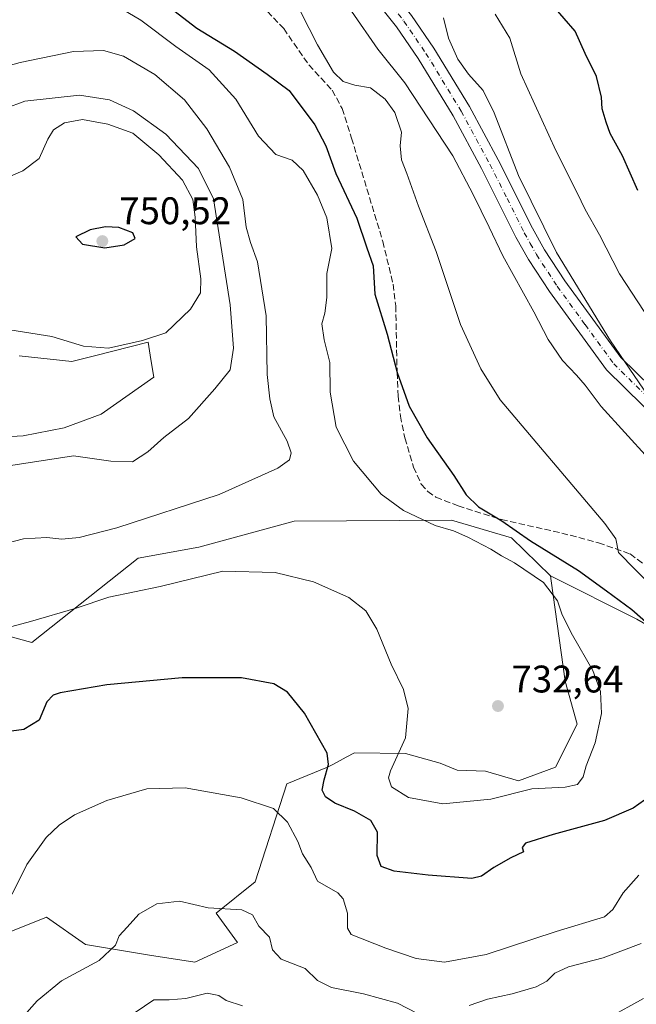
# Model space of a CAD drawing. Units: metres. Extents: x 621416 to 624887, y 4710986 to 4713360.
# Drawn here: x 621605 to 621766, y 4712154 to 4712411 of the extents above; entities that cross this region are included whole.
import ezdxf

# ---------------------------------------------------------------- set-up
doc = ezdxf.new("R2010")
doc.units = ezdxf.units.M
doc.header["$MEASUREMENT"] = 0
doc.linetypes.add('DGN Style 3', pattern=[2.307223, 1.648017, -0.659207])
doc.linetypes.add('DGN Style 4', pattern=[2.638475, 1.318413, -0.659207, 0.001648, -0.659207])
for name, color, linetype, lineweight in [('Cultivos herbáceos CxS', 92, 'Continuous', 0), ('Curva de nivel maestra', 30, 'Continuous', 30), ('Curva de nivel normal', 30, 'Continuous', 0), ('Matorral CxS', 135, 'Continuous', 0), ('Pista no pavimentada Cxs', 111, 'Continuous', 0), ('Pista no pavimentada eje', 91, 'DGN Style 4', 0), ('Punto de cota en terreno', 7, 'Continuous', 0), ('Rótulo de punto de cota en terreno', 7, 'Continuous', 0), ('Senda', 7, 'DGN Style 3', 0)]:
    doc.layers.add(name, color=color, linetype=linetype, lineweight=lineweight)
doc.styles.add('Style-Arial', font='txt')

# ---------------------------------------------------------------- blocks, each defined once
blk = doc.blocks.new('*U15')
at = {"layer": 'Matorral CxS', "color": 135, "linetype": 'Continuous', "lineweight": 0}
for points in [[(621766.3576, 4712254.5553, 725.2909), (621743.8169, 4712265.8323, 727.7784), (621733.6847, 4712275.7427, 726.0108), (621718.0554, 4712280.3313, 727.5661), (621677.0193, 4712280.0477, 732.661), (621652.1285, 4712273.2945, 732.3059), (621636.3425, 4712270.3815, 732.952), (621608.5823, 4712248.4527, 729.5626), (621592.7327, 4712252.7967, 731.9215)], [(621596.7063, 4712301.7847, 743.2062), (621606.3675, 4712302.2935, 743.286), (621617.0453, 4712304.3289, 743.2942), (621626.7061, 4712307.8899, 743.9047), (621640.4343, 4712317.5559, 744.2844), (621639.6695, 4712322.1479, 744.7836), (621638.9095, 4712326.7129, 745.7454), (621624.9653, 4712323.1357, 745.1727), (621619.0795, 4712321.6259, 744.5987), (621605.3507, 4712323.1519, 744.288)]]:
    blk.add_polyline3d(points, dxfattribs=at)
blk = doc.blocks.new('5PATER')
at = {"layer": 'Punto de cota en terreno', "linetype": 'Continuous', "lineweight": 0}
h = blk.add_hatch(color=51, dxfattribs=at)
edge = h.paths.add_edge_path()
edge.add_ellipse((0, 0), major_axis=(-0.11, -0.111), ratio=0.999422, start_angle=0, end_angle=360)
blk = doc.blocks.new('*U17')
at = {"layer": 'Pista no pavimentada Cxs', "color": 111, "linetype": 'Continuous', "lineweight": 0}
for points in [[(621707.6101, 4712411.7501, 712.2958), (621713.4201, 4712403.2501, 712.0423), (621722.6801, 4712388.0701, 712.3801), (621730.2201, 4712374.1801, 711.9719), (621739.1601, 4712356.3401, 711.3797), (621742.3001, 4712350.7501, 711.4172), (621747.6101, 4712342.6301, 711.1069), (621762.1701, 4712322.6601, 710.1792), (621785.7601, 4712299.5501, 709.2333)], [(621782.2501, 4712296.1001, 709.8915), (621758.4401, 4712319.4301, 711.1197), (621743.5601, 4712339.8301, 711.641), (621738.0901, 4712348.2001, 711.7199), (621734.8201, 4712354.0401, 712.0858), (621725.8601, 4712371.9101, 712.6767), (621718.4201, 4712385.6201, 712.7264), (621709.2901, 4712400.5801, 712.5986), (621703.6401, 4712408.8401, 712.2988), (621700.5801, 4712412.7401, 712.3694)]]:
    blk.add_polyline3d(points, dxfattribs=at)

msp = doc.modelspace()

# ---------------------------------------------------------------- linework, layer by layer
at = {"layer": 'Cultivos herbáceos CxS', "color": 92, "linetype": 'Continuous', "lineweight": 0}
for points in [[(621605.3507, 4712323.1519, 744.288), (621619.0795, 4712321.6259, 744.5987), (621624.9653, 4712323.1357, 745.1727), (621638.9095, 4712326.7129, 745.7454), (621639.6695, 4712322.1479, 744.7836), (621640.4343, 4712317.5559, 744.2844), (621626.7061, 4712307.8899, 743.9047), (621617.0453, 4712304.3289, 743.2942), (621606.3675, 4712302.2935, 743.286), (621596.7063, 4712301.7847, 743.2062)], [(621605.3507, 4712323.1519, 744.288), (621619.0795, 4712321.6259, 744.5987), (621624.9653, 4712323.1357, 745.1727), (621638.9095, 4712326.7129, 745.7454), (621639.6695, 4712322.1479, 744.7836), (621640.4343, 4712317.5559, 744.2844), (621626.7061, 4712307.8899, 743.9047), (621617.0453, 4712304.3289, 743.2942), (621606.3675, 4712302.2935, 743.286), (621596.7063, 4712301.7847, 743.2062)], [(621592.7327, 4712252.7967, 731.9215), (621608.5823, 4712248.4527, 729.5626), (621636.3425, 4712270.3815, 732.952), (621652.1285, 4712273.2945, 732.3059), (621677.0193, 4712280.0477, 732.661), (621718.0554, 4712280.3313, 727.5661), (621733.6847, 4712275.7427, 726.0108), (621743.8169, 4712265.8323, 727.7784), (621744.0061, 4712264.4911, 728.5556), (621747.6955, 4712238.3301, 732.577), (621750.7453, 4712227.1369, 732.8569), (621745.1521, 4712215.9451, 732.703), (621735.4921, 4712212.3841, 732.3105), (621726.8483, 4712214.9281, 732.7459), (621719.5263, 4712215.2011, 732.7722), (621715.0383, 4712217.0071, 732.5033), (621706.0013, 4712219.5061, 730.037), (621692.7415, 4712219.6801, 726.4969), (621690.5775, 4712218.5385, 725.9242), (621687.2287, 4712216.7715, 725.087), (621685.6627, 4712215.9453, 724.747), (621675.1345, 4712211.6511, 722.0284), (621666.8493, 4712186.0479, 717.0855), (621656.6803, 4712177.9079, 715.2721), (621662.2731, 4712170.2759, 714.7114), (621651.0861, 4712165.1887, 714.2392), (621639.3003, 4712166.9707, 714.841), (621622.6133, 4712169.7677, 716.3381), (621612.4435, 4712176.8897, 719.3148), (621602.2745, 4712172.8197, 720.338)], [(621592.7327, 4712252.7967, 731.9215), (621608.5823, 4712248.4527, 729.5626), (621636.3425, 4712270.3815, 732.952), (621652.1285, 4712273.2945, 732.3059), (621677.0193, 4712280.0477, 732.661), (621718.0554, 4712280.3313, 727.5661), (621733.6847, 4712275.7427, 726.0108), (621743.8169, 4712265.8323, 727.7784)], [(621602.2745, 4712172.8197, 720.338), (621612.4435, 4712176.8897, 719.3148), (621622.6133, 4712169.7677, 716.3381), (621639.3003, 4712166.9707, 714.841), (621651.0861, 4712165.1887, 714.2392), (621662.2731, 4712170.2759, 714.7114), (621656.6803, 4712177.9079, 715.2721), (621666.8493, 4712186.0479, 717.0855), (621675.1345, 4712211.6511, 722.0284), (621685.6627, 4712215.9453, 724.747), (621687.2287, 4712216.7715, 725.087), (621690.5775, 4712218.5385, 725.9242), (621692.7415, 4712219.6801, 726.4969), (621706.0013, 4712219.5061, 730.037), (621715.0383, 4712217.0071, 732.5033), (621719.5263, 4712215.2011, 732.7722), (621726.8483, 4712214.9281, 732.7459), (621735.4921, 4712212.3841, 732.3105), (621745.1521, 4712215.9451, 732.703), (621750.7453, 4712227.1369, 732.8569), (621747.6955, 4712238.3301, 732.577), (621744.0061, 4712264.4911, 728.5556), (621743.8169, 4712265.8323, 727.7784)]]:
    msp.add_polyline3d(points, dxfattribs=at)
at = {"layer": 'Curva de nivel maestra', "color": 30, "linetype": 'Continuous', "lineweight": 30, "flags": 128}
for points, elevation in [([(621644.47, 4712413.9801), (621651.64, 4712408.4701), (621661.45, 4712402.4901), (621669.93, 4712396.5201), (621675.71, 4712392.2001), (621682.43, 4712383.2701), (621685.3, 4712377.7801), (621687.91, 4712370.6101), (621693.35, 4712359.0101), (621695.92, 4712351.2801), (621697.64, 4712346.5401), (621698.07, 4712339.2001), (621701.21, 4712328.7801), (621703.88, 4712318.8001), (621706.96, 4712309.9901), (621711.71, 4712301.7201), (621718.6, 4712291.9601), (621721.86, 4712286.9001), (621725.07, 4712283.7601), (621731.1, 4712280.1401), (621738.61, 4712274.9601), (621751.15, 4712267.2001), (621758.46, 4712261.9301), (621765.02, 4712257.0601), (621772.97, 4712250.0801)], 725), ([(621766.64, 4712366.2201), (621762.63, 4712375.1801), (621759.4, 4712381.0401), (621758.38, 4712383.9801), (621757.28, 4712387.4901), (621757.13, 4712390.5401), (621755.78, 4712395.8701), (621752.89, 4712401.8701), (621750.27, 4712407.7301), (621744.54, 4712414.3201)], 700), ([(621627.67, 4712351.2401), (621632.66, 4712352.0001), (621635.57, 4712353.6801), (621634.93, 4712355.1501), (621631.31, 4712356.5801), (621627.84, 4712356.7601), (621623.82, 4712355.9201), (621620.12, 4712354.1101), (621621.86, 4712352.1701), (621627.67, 4712351.2401)], 750), ([(621768.36, 4712207.4001), (621765.4, 4712205.3001), (621757.95, 4712202.0601), (621744.49, 4712198.3801), (621737.32, 4712196.1301), (621736.42, 4712195.0201), (621736.8, 4712193.8601), (621733.53, 4712192.3601), (621729.06, 4712189.7901), (621725.8, 4712187.5701), (621723.32, 4712186.9301), (621711.91, 4712187.8401), (621703.04, 4712188.9001), (621699.67, 4712190.0501), (621698.63, 4712192.9201), (621698.73, 4712199.0301), (621696.98, 4712202.0401), (621692.7, 4712204.5001), (621687.62, 4712206.6001), (621685.16, 4712208.2601), (621684.34, 4712209.9501), (621684.85, 4712212.6701), (621685.95, 4712216.6601), (621685.62, 4712219.5801), (621679.74, 4712230.0001), (621675.29, 4712235.4801), (621671.74, 4712237.6801), (621663.31, 4712239.2001), (621647.81, 4712239.2101), (621628.2, 4712237.4101), (621615.96, 4712235.2901), (621614.17, 4712234.7201), (621612.57, 4712233.0101), (621610.56, 4712228.1701), (621606.56, 4712225.8001), (621600.68, 4712224.9801)], 725)]:
    msp.add_lwpolyline(points, dxfattribs=dict(at, elevation=elevation))
at = {"layer": 'Curva de nivel normal', "color": 30, "linetype": 'Continuous', "lineweight": 0, "flags": 128}
for points, elevation in [([(621597.12, 4712250.9901), (621608.24, 4712253.8801), (621620.16, 4712257.4201), (621628.7, 4712260.2801), (621642.08, 4712263.0601), (621658.37, 4712266.9801), (621672.08, 4712266.6401), (621682.07, 4712264.2301), (621691.23, 4712260.1601), (621695.67, 4712256.6801), (621698.53, 4712251.8801), (621702.32, 4712242.7701), (621705.51, 4712236.2201), (621706.7, 4712231.2201), (621705.99, 4712223.5601), (621702.1, 4712215.0401), (621701.6, 4712213.2001), (621702.4, 4712210.8301), (621706.84, 4712208.0301), (621715.75, 4712206.4001), (621728.27, 4712207.6301), (621738.95, 4712210.3201), (621747.62, 4712210.7101), (621750.89, 4712211.4201), (621752.32, 4712213.4701), (621753.14, 4712216.3101), (621755.44, 4712222.2701), (621757.12, 4712229.9401), (621756.89, 4712235.6501), (621754.84, 4712241.1801), (621749.55, 4712250.3801), (621746.91, 4712255.6801), (621745.66, 4712259.2701), (621741.97, 4712264.1001), (621734.48, 4712269.2001), (621731.06, 4712270.9701), (621728.3, 4712272.7201), (621722.31, 4712275.9001), (621718.53, 4712277.5001), (621713.8, 4712278.9201), (621705.47, 4712282.8401), (621699.72, 4712287.1101), (621692.49, 4712295.6301), (621687.94, 4712304.5601), (621686.4, 4712313.6101), (621686.3, 4712321.3801), (621684.83, 4712327.2701), (621684.2, 4712331.4801), (621685.03, 4712334.2101), (621685.5, 4712338.3501), (621685.52, 4712344.5201), (621686.79, 4712351.0901), (621685.52, 4712359.0701), (621683.05, 4712364.9801), (621679.37, 4712371.4101), (621676.48, 4712374.0701), (621672.25, 4712375.5701), (621667.72, 4712380.3001), (621661.82, 4712390.0201), (621654.88, 4712397.5901), (621646.16, 4712403.6901), (621637.01, 4712410.5901), (621630.27, 4712414.5101)], 730), ([(621774.01, 4712259.2801), (621765.86, 4712267.4601), (621761.59, 4712271.8601), (621760.82, 4712275.4201), (621757.98, 4712279.4501), (621730.7, 4712311.6301), (621725.64, 4712319.6901), (621720.33, 4712331.2601), (621713.99, 4712350.2501), (621709.38, 4712362.1201), (621706.42, 4712370.5701), (621705.02, 4712374.1601), (621704.68, 4712377.8601), (621704.97, 4712381.4201), (621703.22, 4712386.4801), (621700.71, 4712389.9401), (621696.88, 4712392.9201), (621692.78, 4712393.6401), (621689.78, 4712394.5501), (621687.3, 4712396.9801), (621683.06, 4712404.1701), (621678.75, 4712412.6701)], 720), ([(621769.4, 4712296.3401), (621757.01, 4712309.8801), (621752.9, 4712315.5001), (621750.58, 4712318.1001), (621746.94, 4712321.9201), (621743.22, 4712327.4101), (621739.45, 4712334.5901), (621731.4, 4712349.1801), (621727.88, 4712356.6701), (621723.63, 4712365.1601), (621718.39, 4712375.2101), (621705.89, 4712394.2001), (621698.81, 4712402.9701), (621691.94, 4712412.8701)], 715), ([(621769.37, 4712312.5401), (621759.45, 4712327.0401), (621745.4, 4712350.0001), (621735.45, 4712370.0501), (621729.18, 4712386.4401), (621726.32, 4712392.2601), (621722.42, 4712396.5201), (621719.7, 4712400.3601), (621717.24, 4712405.8401), (621715.95, 4712411.1301)], 710), ([(621768.22, 4712334.6801), (621761.86, 4712344.4601), (621756.62, 4712354.6701), (621752.86, 4712361.2401), (621750.81, 4712365.6101), (621745.21, 4712376.6401), (621736.09, 4712396.6201), (621733.24, 4712405.8801), (621729.37, 4712412.1001)], 705), ([(621598.64, 4712273.4801), (621606.46, 4712275.4801), (621612.5, 4712275.7801), (621616.45, 4712275.3401), (621620.96, 4712275.7501), (621630.8, 4712278.3001), (621657.41, 4712286.9501), (621672.77, 4712293.8901), (621675.78, 4712296.0601), (621676.19, 4712297.8801), (621675.15, 4712300.8801), (621671.71, 4712307.2101), (621670.64, 4712311.8801), (621670, 4712318.2101), (621669.72, 4712333.5501), (621667.49, 4712347.6401), (621665.62, 4712352.6001), (621664.52, 4712356.6401), (621663.62, 4712363.8401), (621660.18, 4712372.2401), (621654.28, 4712382.2101), (621648.42, 4712389.8401), (621640.71, 4712396.3601), (621632.5, 4712401.1501), (621627.34, 4712402.6801), (621619.45, 4712402.4301), (621605.61, 4712399.5401), (621593.21, 4712396.1501)], 735), ([(621621, 4712390.9901), (621606.75, 4712389.4501), (621596.49, 4712385.6001)], 740), ([(621600.91, 4712294.2101), (621619.52, 4712297.0601), (621629.19, 4712295.6401), (621634.85, 4712295.5301), (621638.87, 4712298.0701), (621643.07, 4712301.8801), (621649.42, 4712306.8001), (621656.33, 4712314.5001), (621660.36, 4712319.4801), (621661.21, 4712325.0801), (621660.29, 4712336.3601), (621656.01, 4712364.0501), (621652.04, 4712371.8801), (621643.58, 4712380.9001), (621635.15, 4712386.9701), (621628.86, 4712389.7701), (621621, 4712390.9901)], 740), ([(621621.79, 4712384.6601), (621617.12, 4712383.8201), (621614.25, 4712381.9801), (621612.76, 4712379.5301), (621610.53, 4712374.5501), (621606.27, 4712371.3101), (621599.61, 4712368.4401)], 745), ([(621601.19, 4712330.1801), (621613.8, 4712328.1501), (621622.05, 4712325.6401), (621628.61, 4712325.0801), (621637.5, 4712327.0701), (621643.56, 4712329.0801), (621649.94, 4712335.3001), (621652.59, 4712339.5401), (621652.71, 4712343.2001), (621651.58, 4712351.5501), (621651.24, 4712359.2101), (621650.56, 4712363.8801), (621647.93, 4712368.8601), (621641.76, 4712375.4801), (621634.96, 4712381.0801), (621628.47, 4712383.4901), (621621.79, 4712384.6601)], 745), ([(621603.53, 4712182.8701), (621607.29, 4712190.5601), (621612.34, 4712197.6101), (621615.76, 4712200.8701), (621619.74, 4712203.5301), (621628.19, 4712207.2801), (621638.6, 4712210.3201), (621648.61, 4712210.5901), (621663.15, 4712207.9801), (621671.58, 4712205.1801), (621675.29, 4712201.6501), (621677.92, 4712196.5601), (621679.18, 4712193.3601), (621681.48, 4712189.8401), (621683.08, 4712186.2201), (621688.35, 4712183.2201), (621689.75, 4712181.6901), (621690.94, 4712177.8901), (621690.9, 4712174.0301), (621691.87, 4712172.3701), (621700.92, 4712168.7801), (621708.83, 4712166.1001), (621716.21, 4712165.1601), (621727.1, 4712167.1401), (621745.35, 4712173.1201), (621757.88, 4712176.9401), (621760.1, 4712178.8401), (621762.8, 4712183.2201), (621766.85, 4712187.8001)], 720), ([(621601.86, 4712145.8901), (621610.03, 4712155.0801), (621616.33, 4712160.3001), (621626.15, 4712165.5801), (621630.42, 4712169.5801), (621631.37, 4712171.9801), (621633.46, 4712174.2401), (621636.5, 4712177.6701), (621641.16, 4712180.3301), (621647.11, 4712181.0701), (621654.59, 4712179.3501), (621663.32, 4712178.7701), (621666.17, 4712177.4701), (621667.81, 4712174.5001), (621670.57, 4712171.6501), (621671.36, 4712168.3401), (621673.62, 4712165.9101), (621679.84, 4712163.5401), (621683.12, 4712160.3901), (621686.73, 4712158.5401), (621695.06, 4712156.9501), (621703.95, 4712154.5001), (621709.13, 4712151.8101)], 715), ([(621722.62, 4712153.9001), (621727.42, 4712155.5101), (621733.83, 4712156.9101), (621740.06, 4712158.7601), (621742.84, 4712160.1701), (621744.95, 4712162.2601), (621748.56, 4712163.9801), (621757.59, 4712166.2801), (621767.43, 4712169.9801)], 715), ([(621635.58, 4712152.0201), (621640.43, 4712155.3201), (621644.39, 4712155.3401), (621648.77, 4712155.6601), (621654.3, 4712157.0401), (621657.39, 4712156.4801), (621659.28, 4712155.1401), (621663.54, 4712153.7601)], 710), ([(621758.95, 4712150.6901), (621768.11, 4712155.7101)], 710)]:
    msp.add_lwpolyline(points, dxfattribs=dict(at, elevation=elevation))
at = {"layer": 'Matorral CxS', "color": 135, "linetype": 'Continuous', "lineweight": 0}
for points in [[(621605.3507, 4712323.1519, 744.288), (621619.0795, 4712321.6259, 744.5987), (621624.9653, 4712323.1357, 745.1727), (621638.9095, 4712326.7129, 745.7454), (621639.6695, 4712322.1479, 744.7836), (621640.4343, 4712317.5559, 744.2844), (621626.7061, 4712307.8899, 743.9047), (621617.0453, 4712304.3289, 743.2942), (621606.3675, 4712302.2935, 743.286), (621596.7063, 4712301.7847, 743.2062)], [(621592.7327, 4712252.7967, 731.9215), (621608.5823, 4712248.4527, 729.5626), (621636.3425, 4712270.3815, 732.952), (621652.1285, 4712273.2945, 732.3059), (621677.0193, 4712280.0477, 732.661), (621718.0554, 4712280.3313, 727.5661), (621733.6847, 4712275.7427, 726.0108), (621743.8169, 4712265.8323, 727.7784)], [(621602.2745, 4712172.8197, 720.338), (621612.4435, 4712176.8897, 719.3148), (621622.6133, 4712169.7677, 716.3381), (621639.3003, 4712166.9707, 714.841), (621651.0861, 4712165.1887, 714.2392), (621662.2731, 4712170.2759, 714.7114), (621656.6803, 4712177.9079, 715.2721), (621666.8493, 4712186.0479, 717.0855), (621675.1345, 4712211.6511, 722.0284), (621685.6627, 4712215.9453, 724.747), (621687.2287, 4712216.7715, 725.087), (621690.5775, 4712218.5385, 725.9242), (621692.7415, 4712219.6801, 726.4969), (621706.0013, 4712219.5061, 730.037), (621715.0383, 4712217.0071, 732.5033), (621719.5263, 4712215.2011, 732.7722), (621726.8483, 4712214.9281, 732.7459), (621735.4921, 4712212.3841, 732.3105), (621745.1521, 4712215.9451, 732.703), (621750.7453, 4712227.1369, 732.8569), (621747.6955, 4712238.3301, 732.577), (621744.0061, 4712264.4911, 728.5556), (621743.8169, 4712265.8323, 727.7784), (621766.3576, 4712254.5553, 725.2909)], [(621602.2745, 4712172.8197, 720.338), (621612.4435, 4712176.8897, 719.3148), (621622.6133, 4712169.7677, 716.3381), (621639.3003, 4712166.9707, 714.841), (621651.0861, 4712165.1887, 714.2392), (621662.2731, 4712170.2759, 714.7114), (621656.6803, 4712177.9079, 715.2721), (621666.8493, 4712186.0479, 717.0855), (621675.1345, 4712211.6511, 722.0284), (621685.6627, 4712215.9453, 724.747), (621687.2287, 4712216.7715, 725.087), (621690.5775, 4712218.5385, 725.9242), (621692.7415, 4712219.6801, 726.4969), (621706.0013, 4712219.5061, 730.037), (621715.0383, 4712217.0071, 732.5033), (621719.5263, 4712215.2011, 732.7722), (621726.8483, 4712214.9281, 732.7459), (621735.4921, 4712212.3841, 732.3105), (621745.1521, 4712215.9451, 732.703), (621750.7453, 4712227.1369, 732.8569), (621747.6955, 4712238.3301, 732.577), (621744.0061, 4712264.4911, 728.5556), (621743.8169, 4712265.8323, 727.7784)], [(621743.8169, 4712265.8323, 727.7784), (621766.3576, 4712254.5553, 725.2909), (621785.6793, 4712243.2791, 722.6056), (621792.9399, 4712228.1901, 723.4358), (621820.3966, 4712212.9359, 721.1812), (621858.5301, 4712209.8847, 715.8165), (621873.7841, 4712215.9867, 715.0432), (621898.1899, 4712217.5117, 716.1815), (621916.4951, 4712226.6637, 716.6019), (621936.3249, 4712235.8167, 715.2396), (621962.8221, 4712238.4667, 711.9335), (621966.8329, 4712238.8677, 711.5399), (621976.5653, 4712238.4041, 711.0522), (621998.8655, 4712237.3417, 711.1215), (622098.0147, 4712234.2905, 705.5119)]]:
    msp.add_polyline3d(points, dxfattribs=at)
at = {"layer": 'Pista no pavimentada Cxs', "color": 111, "linetype": 'Continuous', "lineweight": 0}
for points in [[(621587.9501, 4712464.1401, 717.8796), (621632.9001, 4712460.8001, 715.3788), (621641.1801, 4712459.3301, 716.8564), (621651.2101, 4712456.4201, 716.8742), (621657.3001, 4712454.0701, 716.365), (621666.2001, 4712449.6601, 712.8592), (621675.4401, 4712443.9101, 711.7736), (621678.3801, 4712441.5201, 711.6652), (621697.2201, 4712423.4801, 711.7154), (621704.3101, 4712415.9501, 712.1489), (621707.6101, 4712411.7501, 712.2958), (621713.4201, 4712403.2501, 712.0423), (621722.6801, 4712388.0701, 712.3801), (621730.2201, 4712374.1801, 711.9719), (621739.1601, 4712356.3401, 711.3797), (621742.3001, 4712350.7501, 711.4172), (621747.6101, 4712342.6301, 711.1069), (621762.1701, 4712322.6601, 710.1792), (621785.7601, 4712299.5501, 709.2333)], [(621782.2501, 4712296.1001, 709.8915), (621758.4401, 4712319.4301, 711.1197), (621743.5601, 4712339.8301, 711.641), (621738.0901, 4712348.2001, 711.7199), (621734.8201, 4712354.0401, 712.0858), (621725.8601, 4712371.9101, 712.6767), (621718.4201, 4712385.6201, 712.7264), (621709.2901, 4712400.5801, 712.5986), (621703.6401, 4712408.8401, 712.2988), (621700.5801, 4712412.7401, 712.3694)]]:
    msp.add_polyline3d(points, dxfattribs=at)
at = {"layer": 'Pista no pavimentada eje', "color": 91, "linetype": 'DGN Style 4', "lineweight": 0}
msp.add_polyline3d([(621585.9303, 4712461.8499, 718.2029), (621587.1701, 4712461.7351, 718.1124), (621632.5951, 4712458.3601, 715.2043), (621640.6201, 4712456.9351, 716.3731), (621650.4251, 4712454.0901, 715.4604), (621656.3101, 4712451.8201, 715.1859), (621660.5501, 4712449.7151, 713.6884), (621665.0001, 4712447.5101, 712.7112), (621674.0101, 4712441.9051, 712.1945), (621676.7551, 4712439.6751, 712.068), (621695.4751, 4712421.7501, 711.9338), (621702.4451, 4712414.3451, 712.1586), (621705.6251, 4712410.2951, 712.2666), (621711.3551, 4712401.9151, 712.3419), (621720.5501, 4712386.8451, 712.5447), (621728.0401, 4712373.0451, 712.2906), (621732.5101, 4712364.1251, 712.0849), (621736.9901, 4712355.1901, 711.796), (621738.5601, 4712352.3951, 711.6096), (621740.1951, 4712349.4751, 711.5943), (621745.5851, 4712341.2301, 711.3365), (621752.8651, 4712331.2451, 710.9101), (621760.3051, 4712321.0451, 710.5895), (621784.0051, 4712297.8251, 709.6607)], dxfattribs=at)
at = {"layer": 'Senda', "color": 7, "linetype": 'DGN Style 3', "lineweight": 0}
msp.add_polyline3d([(621668.4501, 4712414.5201, 720.8159), (621674.2701, 4712408.3501, 721.2097), (621680.8101, 4712398.9001, 721.3643), (621686.8901, 4712392.3101, 721.1421), (621689.5201, 4712387.5501, 721.9123), (621691.9601, 4712379.8601, 722.4545), (621700.1201, 4712352.9101, 723.6752), (621702.8001, 4712341.7601, 724.3396), (621703.5001, 4712336.1701, 724.618), (621703.8401, 4712318.7801, 725.6549), (621704.1201, 4712312.6401, 726.0313), (621704.6901, 4712307.4101, 726.3956), (621705.8801, 4712301.7101, 726.4013), (621708.1401, 4712294.1401, 726.5109), (621710.1501, 4712289.6701, 726.9521), (621711.8301, 4712287.7501, 726.8513), (621713.9801, 4712286.2701, 727.3826), (621719.7401, 4712284.0501, 726.7813), (621731.0501, 4712280.4601, 726.5464), (621746.7501, 4712276.9401, 723.1397), (621756.3401, 4712274.4201, 721.4157), (621764.6101, 4712271.5101, 719.9799), (621771.8701, 4712266.0901, 719.2994)], dxfattribs=at)

# ---------------------------------------------------------------- block references
at = {"layer": 'Matorral CxS', "color": 135, "linetype": 'Continuous', "lineweight": 0}
msp.add_blockref('*U15', (0, 0), dxfattribs=at)
at = {"layer": 'Pista no pavimentada Cxs', "color": 111, "linetype": 'Continuous', "lineweight": 0}
msp.add_blockref('*U17', (0, 0), dxfattribs=at)
at = {"layer": 'Punto de cota en terreno', "color": 7, "linetype": 'Continuous', "lineweight": 0, "xscale": 10, "yscale": 10, "zscale": 10}
for p in [(621627, 4712353, 750.52), (621730.14, 4712231.89, 732.64)]:
    msp.add_blockref('5PATER', p, dxfattribs=at)

# ---------------------------------------------------------------- texts
at = {"layer": 'Rótulo de punto de cota en terreno', "color": 7, "linetype": 'Continuous', "lineweight": 0, "style": 'Style-Arial'}
for s, p in [('750,52', (621631.4097, 4712357.4097)), ('732,64', (621733.6678, 4712235.4178))]:
    msp.add_text(s, height=7, dxfattribs=at).set_placement(p)

doc.saveas('drawing.dxf')
